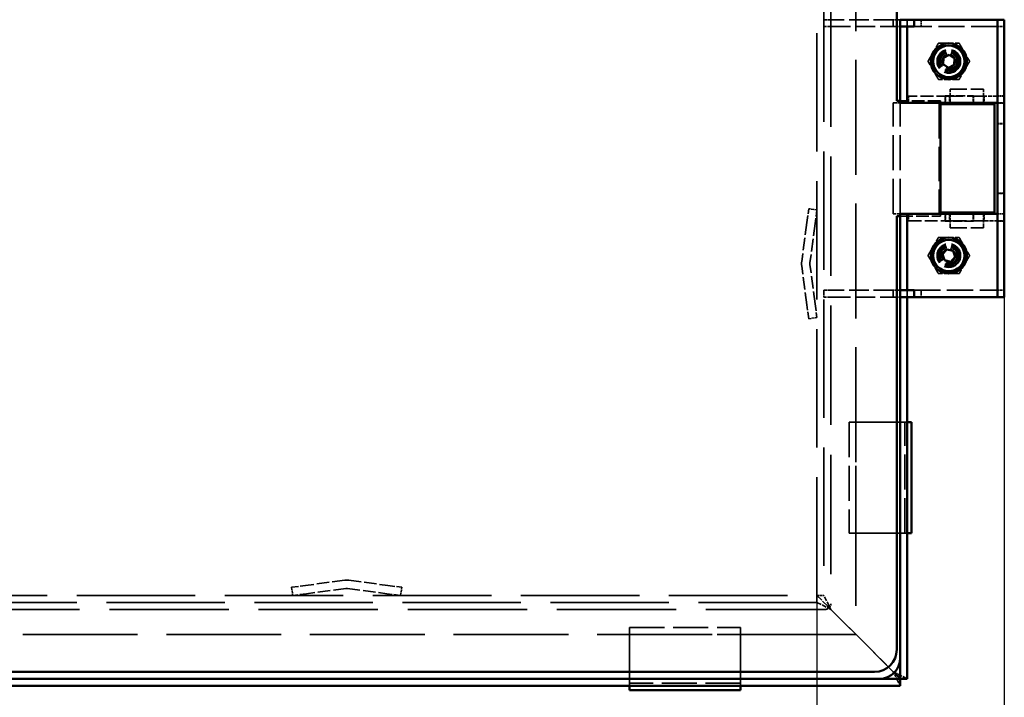
# Model space of a CAD drawing. Units: millimetres. Extents: x 378 to 1517, y 497 to 2467.
# Drawn here: x 1163 to 1517, y 936 to 1180 of the extents above; entities that cross this region are included whole.
import ezdxf

# ---------------------------------------------------------------- set-up
doc = ezdxf.new("R2010")
doc.units = ezdxf.units.MM
doc.header["$LTSCALE"] = 10
doc.linetypes.add('DASHED', pattern=[0.2067, 0.1654, -0.0413])
for name, color, linetype, lineweight in [('Bemaßungen(DIN)', 7, 'Continuous', 25), ('Sichtbare Kanten(DIN)', 7, 'Continuous', 50), ('Verdeckte Kanten(DIN)', 7, 'DASHED', 35)]:
    doc.layers.add(name, color=color, linetype=linetype, lineweight=lineweight)
doc.styles.add('Aktuell-BSI', font='arial.ttf')
doc.dimstyles.new('DIN - Andere', dxfattribs={"dimscale": 10, "dimtxt": 3.5, "dimasz": 2.5, "dimexe": 3.175, "dimexo": 0, "dimgap": 0.8, "dimtad": 1, "dimtoh": 1, "dimdec": 1, "dimrnd": 1e-08, "dimtxsty": 'Aktuell-BSI', "dimcen": 0.09, "dimdle": 10, "dimclrd": 7, "dimclre": 7, "dimclrt": 7, "dimadec": 0, "dimazin": 2, "dimtfac": 1, "dimtdec": 1, "dimtmove": 0, "dimatfit": 3, "dimfxl": 1, "dimtolj": 1, "dimlwd": 25, "dimlwe": 25, "dimarcsym": 0})

# ---------------------------------------------------------------- blocks, each defined once
blk = doc.blocks.new('*D4')
at = {"layer": 'Bemaßungen(DIN)', "color": 7, "linetype": 'Continuous', "lineweight": 25, "transparency": 16777216}
for p, q in [((649.81, 972.49), (649.81, 800.43)), ((1449.81, 972.49), (1449.81, 800.43)), ((674.81, 832.18), (1424.81, 832.18))]:
    blk.add_line(p, q, dxfattribs=at)
at = {"layer": 'Bemaßungen(DIN)', "color": 7, "linetype": 'Continuous', "transparency": 16777216}
for points in [[(674.81, 836.35), (674.81, 828.02), (649.81, 832.18)], [(1424.81, 836.35), (1424.81, 828.02), (1449.81, 832.18)]]:
    blk.add_solid(points, dxfattribs=at)
at = {"layer": 'Defpoints', "color": 0, "linetype": 'Continuous', "transparency": 16777216}
for p in [(649.81, 972.49), (1449.81, 972.49), (1449.81, 832.18)]:
    blk.add_point(p, dxfattribs=at)
at = {"layer": 'Bemaßungen(DIN)', "color": 7, "linetype": 'Continuous', "lineweight": 25, "transparency": 16777216, "insert": (1028.01, 875.18), "char_height": 35, "attachment_point": 1, "style": 'Aktuell-BSI'}
blk.add_mtext('\\A1; \\fArial|b0|i0;{\\H35.0000;B}', dxfattribs=at)
blk = doc.blocks.new('*D5')
at = {"layer": 'Bemaßungen(DIN)', "color": 7, "linetype": 'Continuous', "lineweight": 25, "transparency": 16777216}
for p, q in [((1517.31, 1079.99), (1517.31, 700.75)), ((617.31, 942.49), (617.31, 700.75)), ((642.31, 732.5), (1492.31, 732.5))]:
    blk.add_line(p, q, dxfattribs=at)
at = {"layer": 'Bemaßungen(DIN)', "color": 7, "linetype": 'Continuous', "transparency": 16777216}
for points in [[(642.31, 736.66), (642.31, 728.33), (617.31, 732.5)], [(1492.31, 736.66), (1492.31, 728.33), (1517.31, 732.5)]]:
    blk.add_solid(points, dxfattribs=at)
at = {"layer": 'Defpoints', "color": 0, "linetype": 'Continuous', "transparency": 16777216}
for p in [(1517.31, 1079.99), (617.31, 942.49), (1517.31, 732.5)]:
    blk.add_point(p, dxfattribs=at)
at = {"layer": 'Bemaßungen(DIN)', "color": 7, "linetype": 'Continuous', "lineweight": 25, "transparency": 16777216, "insert": (929.61, 776.24), "char_height": 35, "attachment_point": 1, "style": 'Aktuell-BSI'}
blk.add_mtext('\\A1; \\fArial|b0|i0;{\\H35.0000;B + 100 mm}', dxfattribs=at)

msp = doc.modelspace()

# ---------------------------------------------------------------- linework, layer by layer
at = {"layer": 'Sichtbare Kanten(DIN)'}
for p, q in [((1478.56, 1594.24), (1478.56, 1150.74)), ((1484.81, 1179.99), (1479.81, 1179.99)), ((1479.81, 1177.49), (1479.81, 1179.99)), ((1484.81, 1177.49), (1484.81, 1179.99)), ((1514.81, 1179.99), (1484.81, 1179.99)), ((1484.81, 1179.99), (1484.81, 1177.49)), ((1517.31, 1179.99), (1514.81, 1179.99)), ((1514.81, 1179.99), (1514.81, 1079.99)), ((1514.81, 1149.99), (1514.81, 1179.99)), ((1517.31, 1179.99), (1517.31, 1079.99)), ((1479.81, 1177.49), (1479.81, 1149.99)), ((1482.31, 1177.49), (1479.81, 1177.49)), ((1479.81, 1177.49), (1484.81, 1177.49)), ((1482.31, 1177.49), (1482.31, 1149.99)), ((1484.81, 1177.49), (1482.31, 1177.49)), ((1482.31, 1177.49), (1482.31, 1149.99)), ((1495.36, 1166.24), (1497.42, 1167.3)), ((1497.42, 1167.3), (1499.36, 1166.05)), ((1495.26, 1163.93), (1495.36, 1166.24)), ((1497.2, 1162.68), (1495.26, 1163.93)), ((1499.25, 1163.74), (1497.2, 1162.68)), ((1499.36, 1166.05), (1499.25, 1163.74)), ((1479.81, 1150.74), (1478.56, 1150.74)), ((1479.81, 1149.99), (1482.31, 1149.99)), ((1482.31, 1149.99), (1514.81, 1149.99)), ((1494.31, 1109.99), (1494.31, 1149.99)), ((1494.31, 1149.49), (1513.81, 1149.49)), ((1495.96, 1149.89), (1495.96, 1149.99)), ((1497.81, 1149.89), (1495.96, 1149.89)), ((1497.81, 1149.49), (1497.81, 1149.99)), ((1509.81, 1149.49), (1509.81, 1149.99)), ((1513.81, 1149.49), (1513.81, 1110.49)), ((1513.81, 1110.49), (1494.31, 1110.49)), ((1497.81, 1109.99), (1497.81, 1110.49)), ((1509.81, 1109.99), (1509.81, 1110.49)), ((1478.56, 1109.24), (1479.81, 1109.24)), ((1478.56, 1109.24), (1478.56, 952.99)), ((1479.81, 1109.99), (1479.81, 1082.49)), ((1482.31, 1109.99), (1479.81, 1109.99)), ((1482.31, 1109.99), (1482.31, 1082.49)), ((1482.31, 1082.49), (1482.31, 1109.99)), ((1482.31, 1109.99), (1514.81, 1109.99)), ((1495.96, 1109.99), (1495.96, 1110.09)), ((1495.96, 1110.09), (1497.81, 1110.09)), ((1514.81, 1109.99), (1514.81, 1079.99)), ((1495.06, 1095.5), (1496.62, 1097.2)), ((1496.62, 1097.2), (1498.88, 1096.69)), ((1498.88, 1096.69), (1499.56, 1094.48)), ((1495.74, 1093.29), (1495.06, 1095.5)), ((1497.99, 1092.78), (1495.74, 1093.29)), ((1499.56, 1094.48), (1497.99, 1092.78)), ((1479.81, 1082.49), (1482.31, 1082.49)), ((1484.81, 1082.49), (1479.81, 1082.49)), ((1479.81, 1079.99), (1479.81, 1082.49)), ((1484.81, 1082.49), (1482.31, 1082.49)), ((1484.81, 1079.99), (1484.81, 1082.49)), ((1484.81, 1079.99), (1484.81, 1082.49)), ((1479.81, 1079.99), (1479.81, 942.49)), ((1482.31, 1079.99), (1479.81, 1079.99)), ((1479.81, 1079.99), (1484.81, 1079.99)), ((1482.31, 1079.99), (1482.31, 942.49)), ((1514.81, 1079.99), (1484.81, 1079.99)), ((1517.31, 1079.99), (1514.81, 1079.99)), ((1482.31, 1034.99), (1483.86, 1034.99)), ((1483.86, 994.99), (1483.86, 1034.99)), ((1482.31, 994.99), (1483.86, 994.99)), ((1470.56, 944.99), (631.56, 944.99)), ((1477.61, 944.69), (1478.56, 943.74)), ((1478.56, 943.74), (1477.61, 944.69)), ((1478.56, 943.74), (1479.81, 942.49)), ((1479.81, 942.49), (1478.56, 943.74)), ((1479.81, 942.49), (619.81, 942.49)), ((1479.81, 942.49), (1482.31, 942.49)), ((1479.81, 939.99), (1479.81, 942.49)), ((1479.81, 939.99), (619.81, 939.99)), ((1382.31, 938.44), (1382.31, 939.99)), ((1422.31, 938.44), (1382.31, 938.44)), ((1422.31, 938.44), (1422.31, 939.99))]:
    msp.add_line(p, q, dxfattribs=at)
for centre, radius in [((1497.31, 1164.99), 6.5), ((1497.31, 1164.99), 5.67), ((1497.31, 1094.99), 6.5), ((1497.31, 1094.99), 5.67)]:
    msp.add_circle(centre, radius, dxfattribs=at)
for centre, radius in [((1470.56, 952.99), 8), ((1472.31, 949.99), 7.5)]:
    msp.add_arc(centre, radius, 270, 0, dxfattribs=at)
at = {"layer": 'Verdeckte Kanten(DIN)', "ltscale": 25.036285}
for p, q in [((1463.81, 1786.49), (1463.81, 958.49)), ((1463.81, 958.49), (635.81, 958.49))]:
    msp.add_line(p, q, dxfattribs=at)
at = {"layer": 'Verdeckte Kanten(DIN)', "ltscale": 25.995808}
for p, q in [((1454.81, 1775.49), (1454.81, 969.49)), ((1452.81, 967.49), (646.81, 967.49))]:
    msp.add_line(p, q, dxfattribs=at)
at = {"layer": 'Verdeckte Kanten(DIN)', "ltscale": 25.80229}
for p, q in [((1449.81, 972.49), (1449.81, 1772.49)), ((1452.31, 1772.49), (1452.31, 972.49)), ((649.81, 972.49), (1449.81, 972.49)), ((1449.81, 969.99), (649.81, 969.99))]:
    msp.add_line(p, q, dxfattribs=at)
at = {"layer": 'Verdeckte Kanten(DIN)', "ltscale": 0.747873}
for p, q in [((1452.31, 1179.99), (1454.81, 1179.99)), ((1454.81, 1177.49), (1452.31, 1177.49)), ((1477.31, 1149.99), (1479.81, 1149.99)), ((1479.81, 1109.99), (1477.31, 1109.99)), ((1452.31, 1082.49), (1454.81, 1082.49)), ((1454.81, 1079.99), (1452.31, 1079.99))]:
    msp.add_line(p, q, dxfattribs=at)
at = {"layer": 'Verdeckte Kanten(DIN)', "ltscale": 0.476074}
for p, q in [((1452.31, 1179.99), (1452.31, 1177.49)), ((1477.21, 1179.99), (1477.21, 1177.49)), ((1477.31, 1177.49), (1477.31, 1179.99)), ((1482.31, 1179.99), (1482.31, 1177.49)), ((1482.31, 1177.49), (1482.31, 1179.99)), ((1487.31, 1179.99), (1487.31, 1177.49)), ((1487.41, 1179.99), (1487.41, 1177.49)), ((1514.81, 1177.49), (1517.31, 1177.49)), ((1482.81, 1152.49), (1482.81, 1149.99)), ((1496.06, 1152.49), (1496.06, 1149.99)), ((1497.56, 1152.49), (1497.56, 1149.99)), ((1506.06, 1152.49), (1506.06, 1149.99)), ((1510.06, 1152.49), (1510.06, 1149.99)), ((1517.31, 1152.59), (1514.81, 1152.59)), ((1517.31, 1152.49), (1514.81, 1152.49)), ((1514.81, 1149.99), (1517.31, 1149.99)), ((1517.31, 1149.89), (1514.81, 1149.89)), ((1514.81, 1142.59), (1517.31, 1142.59)), ((1514.81, 1142.49), (1517.31, 1142.49)), ((1517.31, 1117.49), (1514.81, 1117.49)), ((1514.81, 1117.39), (1517.31, 1117.39)), ((1482.81, 1109.99), (1482.81, 1107.49)), ((1496.06, 1109.99), (1496.06, 1107.49)), ((1497.56, 1109.99), (1497.56, 1107.49)), ((1506.06, 1109.99), (1506.06, 1107.49)), ((1510.06, 1109.99), (1510.06, 1107.49)), ((1517.31, 1110.09), (1514.81, 1110.09)), ((1517.31, 1109.99), (1514.81, 1109.99)), ((1514.81, 1107.49), (1517.31, 1107.49)), ((1517.31, 1107.39), (1514.81, 1107.39)), ((1452.31, 1082.49), (1452.31, 1079.99)), ((1477.21, 1082.49), (1477.21, 1079.99)), ((1477.31, 1079.99), (1477.31, 1082.49)), ((1482.31, 1082.49), (1482.31, 1079.99)), ((1482.31, 1079.99), (1482.31, 1082.49)), ((1487.31, 1082.49), (1487.31, 1079.99)), ((1487.41, 1082.49), (1487.41, 1079.99)), ((1514.81, 1082.49), (1517.31, 1082.49)), ((1449.81, 972.49), (1452.31, 972.49)), ((1449.81, 972.49), (1449.81, 969.99))]:
    msp.add_line(p, q, dxfattribs=at)
at = {"layer": 'Verdeckte Kanten(DIN)', "ltscale": 4.285467}
for p, q in [((1477.31, 1179.99), (1454.81, 1179.99)), ((1454.81, 1177.49), (1477.31, 1177.49)), ((1477.31, 1082.49), (1454.81, 1082.49)), ((1454.81, 1079.99), (1477.31, 1079.99))]:
    msp.add_line(p, q, dxfattribs=at)
at = {"layer": 'Verdeckte Kanten(DIN)', "ltscale": 0.498548}
for p, q in [((1479.81, 1179.99), (1477.31, 1179.99)), ((1477.31, 1177.49), (1479.81, 1177.49)), ((1479.81, 1082.49), (1477.31, 1082.49)), ((1477.31, 1079.99), (1479.81, 1079.99))]:
    msp.add_line(p, q, dxfattribs=at)
at = {"layer": 'Verdeckte Kanten(DIN)', "ltscale": 5.71399}
for p, q in [((1514.81, 1177.49), (1484.81, 1177.49)), ((1484.81, 1082.49), (1514.81, 1082.49))]:
    msp.add_line(p, q, dxfattribs=at)
at = {"layer": 'Verdeckte Kanten(DIN)', "ltscale": 3.590168}
for p, q in [((1497.81, 1154.99), (1509.81, 1154.99)), ((1497.81, 1104.99), (1509.81, 1104.99))]:
    msp.add_line(p, q, dxfattribs=at)
at = {"layer": 'Verdeckte Kanten(DIN)', "ltscale": 0.952248}
for p, q in [((1497.81, 1149.99), (1497.81, 1154.99)), ((1509.81, 1149.99), (1509.81, 1154.99)), ((1497.81, 1104.99), (1497.81, 1109.99)), ((1509.81, 1104.99), (1509.81, 1109.99))]:
    msp.add_line(p, q, dxfattribs=at)
at = {"layer": 'Verdeckte Kanten(DIN)', "ltscale": 7.618686}
for p, q in [((1477.31, 1109.99), (1477.31, 1149.99)), ((1479.81, 1109.99), (1479.81, 1149.99)), ((1461.38, 1034.99), (1461.38, 994.99)), ((1463.81, 1034.99), (1463.81, 994.99)), ((1481.43, 994.99), (1481.43, 1034.99)), ((1382.31, 960.92), (1422.31, 960.92)), ((1382.31, 958.49), (1422.31, 958.49)), ((1422.31, 940.87), (1382.31, 940.87))]:
    msp.add_line(p, q, dxfattribs=at)
at = {"layer": 'Verdeckte Kanten(DIN)', "ltscale": 2.76171}
for p, q in [((1494.31, 1150.74), (1479.81, 1150.74)), ((1479.81, 1109.24), (1494.31, 1109.24))]:
    msp.add_line(p, q, dxfattribs=at)
at = {"layer": 'Verdeckte Kanten(DIN)', "ltscale": 2.809328}
for p, q in [((1497.56, 1152.49), (1482.81, 1152.49)), ((1482.81, 1107.49), (1497.56, 1107.49))]:
    msp.add_line(p, q, dxfattribs=at)
at = {"layer": 'Verdeckte Kanten(DIN)', "ltscale": 0.604756}
for p, q in [((1493.81, 1149.49), (1494.31, 1149.49)), ((1494.31, 1110.49), (1493.81, 1110.49))]:
    msp.add_line(p, q, dxfattribs=at)
at = {"layer": 'Verdeckte Kanten(DIN)', "ltscale": 7.428217}
msp.add_line((1493.81, 1149.49), (1493.81, 1110.49), dxfattribs=at)
at = {"layer": 'Verdeckte Kanten(DIN)', "ltscale": 0.142752}
for p, q in [((1494.31, 1149.99), (1494.31, 1150.74)), ((1494.31, 1109.24), (1494.31, 1109.99))]:
    msp.add_line(p, q, dxfattribs=at)
at = {"layer": 'Verdeckte Kanten(DIN)', "ltscale": 0.495121}
for p, q in [((1495.96, 1149.99), (1495.96, 1152.59)), ((1495.96, 1107.39), (1495.96, 1109.99))]:
    msp.add_line(p, q, dxfattribs=at)
at = {"layer": 'Verdeckte Kanten(DIN)', "ltscale": 1.94269}
for p, q in [((1495.96, 1152.59), (1506.16, 1152.59)), ((1506.16, 1107.39), (1495.96, 1107.39))]:
    msp.add_line(p, q, dxfattribs=at)
at = {"layer": 'Verdeckte Kanten(DIN)', "ltscale": 3.739763}
for p, q in [((1510.06, 1152.49), (1497.56, 1152.49)), ((1497.56, 1107.49), (1510.06, 1107.49))]:
    msp.add_line(p, q, dxfattribs=at)
at = {"layer": 'Verdeckte Kanten(DIN)', "ltscale": 1.590322}
for p, q in [((1506.16, 1149.89), (1497.81, 1149.89)), ((1497.81, 1110.09), (1506.16, 1110.09))]:
    msp.add_line(p, q, dxfattribs=at)
at = {"layer": 'Verdeckte Kanten(DIN)', "ltscale": 0.514168}
for p, q in [((1506.16, 1152.59), (1506.16, 1149.89)), ((1506.16, 1110.09), (1506.16, 1107.39))]:
    msp.add_line(p, q, dxfattribs=at)
at = {"layer": 'Verdeckte Kanten(DIN)', "ltscale": 0.904631}
for p, q in [((1514.81, 1152.49), (1510.06, 1152.49)), ((1510.06, 1107.49), (1514.81, 1107.49))]:
    msp.add_line(p, q, dxfattribs=at)
at = {"layer": 'Verdeckte Kanten(DIN)', "ltscale": 1.495845}
for p, q in [((1446.18, 1106.93), (1446.83, 1111.88)), ((1449.81, 1111.49), (1449.16, 1106.54)), ((1446.83, 1072.23), (1446.18, 1077.18)), ((1449.16, 1077.58), (1449.81, 1072.62)), ((1260.54, 975.46), (1265.5, 976.12)), ((1295.24, 976.12), (1300.2, 975.46)), ((1265.89, 973.14), (1260.93, 972.49)), ((1299.81, 972.49), (1294.85, 973.14))]:
    msp.add_line(p, q, dxfattribs=at)
at = {"layer": 'Verdeckte Kanten(DIN)', "ltscale": 0.571309}
for p, q in [((1449.81, 1111.49), (1446.83, 1111.88)), ((1446.83, 1072.23), (1449.81, 1072.62)), ((1260.54, 975.46), (1260.93, 972.49)), ((1299.81, 972.49), (1300.2, 975.46))]:
    msp.add_line(p, q, dxfattribs=at)
at = {"layer": 'Verdeckte Kanten(DIN)', "ltscale": 2.719028}
for p, q in [((1446.18, 1106.93), (1444.32, 1092.77)), ((1449.16, 1106.54), (1447.29, 1092.38)), ((1446.18, 1077.18), (1444.32, 1091.34)), ((1449.16, 1077.58), (1447.29, 1091.73)), ((1279.65, 977.98), (1265.5, 976.12)), ((1281.09, 977.98), (1295.24, 976.12)), ((1280.04, 975.01), (1265.89, 973.14)), ((1280.7, 975.01), (1294.85, 973.14))]:
    msp.add_line(p, q, dxfattribs=at)
at = {"layer": 'Verdeckte Kanten(DIN)', "ltscale": 20.319304}
for p, q in [((1481.43, 1034.99), (1461.38, 1034.99)), ((1461.38, 994.99), (1481.43, 994.99)), ((1382.31, 940.87), (1382.31, 960.92)), ((1422.31, 960.92), (1422.31, 940.87))]:
    msp.add_line(p, q, dxfattribs=at)
at = {"layer": 'Verdeckte Kanten(DIN)', "ltscale": 0.172243}
for p, q in [((1481.43, 1034.99), (1482.31, 1034.99)), ((1481.43, 994.99), (1482.31, 994.99)), ((1382.31, 939.99), (1382.31, 940.87)), ((1422.31, 939.99), (1422.31, 940.87))]:
    msp.add_line(p, q, dxfattribs=at)
at = {"layer": 'Verdeckte Kanten(DIN)', "ltscale": 1.48046}
for p, q in [((1453.56, 968.74), (1449.81, 972.49)), ((1449.81, 972.49), (1453.56, 968.74))]:
    msp.add_line(p, q, dxfattribs=at)
at = {"layer": 'Verdeckte Kanten(DIN)', "ltscale": 0.987542}
msp.add_line((1454.18, 968.74), (1452.31, 972.49), dxfattribs=at)
at = {"layer": 'Verdeckte Kanten(DIN)', "ltscale": 0.986996}
msp.add_line((1449.81, 969.99), (1453.56, 968.12), dxfattribs=at)
at = {"layer": 'Verdeckte Kanten(DIN)', "ltscale": 0.33842}
for p, q in [((1454.81, 967.49), (1453.56, 968.74)), ((1453.56, 968.74), (1454.81, 967.49))]:
    msp.add_line(p, q, dxfattribs=at)
at = {"layer": 'Verdeckte Kanten(DIN)', "ltscale": 0.266664}
for p, q in [((1454.81, 967.49), (1454.18, 968.74)), ((1453.56, 968.12), (1454.81, 967.49))]:
    msp.add_line(p, q, dxfattribs=at)
at = {"layer": 'Verdeckte Kanten(DIN)', "ltscale": 6.060607}
for p, q in [((1454.81, 967.49), (1477.31, 944.99)), ((1477.31, 944.99), (1454.81, 967.49))]:
    msp.add_line(p, q, dxfattribs=at)
at = {"layer": 'Verdeckte Kanten(DIN)', "ltscale": 0.0817}
for p, q in [((1477.31, 944.99), (1477.61, 944.69)), ((1477.61, 944.69), (1477.31, 944.99))]:
    msp.add_line(p, q, dxfattribs=at)
at = {"layer": 'Verdeckte Kanten(DIN)', "ltscale": 0.552499}
for p, q in [((1479.81, 943.74), (1477.31, 944.99)), ((1477.31, 944.99), (1478.56, 942.49))]:
    msp.add_line(p, q, dxfattribs=at)
at = {"layer": 'Verdeckte Kanten(DIN)', "ltscale": 1.031943}
msp.add_line((1482.31, 942.49), (1479.81, 943.74), dxfattribs=at)
at = {"layer": 'Verdeckte Kanten(DIN)', "ltscale": 1.031979}
msp.add_line((1478.56, 942.49), (1479.81, 939.99), dxfattribs=at)
at = {"layer": 'Verdeckte Kanten(DIN)', "ltscale": 7.479626}
for centre in [(1497.31, 1164.99), (1497.31, 1094.99)]:
    msp.add_circle(centre, 6.25, dxfattribs=at)
at = {"layer": 'Verdeckte Kanten(DIN)', "ltscale": 6.941086}
for centre in [(1497.31, 1164.99), (1497.31, 1094.99)]:
    msp.add_circle(centre, 5.8, dxfattribs=at)
at = {"layer": 'Verdeckte Kanten(DIN)', "ltscale": 5.086114}
for centre in [(1497.31, 1164.99), (1497.31, 1094.99)]:
    msp.add_circle(centre, 4.25, dxfattribs=at)
at = {"layer": 'Verdeckte Kanten(DIN)', "ltscale": 4.787023}
for centre in [(1497.31, 1164.99), (1497.31, 1094.99)]:
    msp.add_circle(centre, 4, dxfattribs=at)
at = {"layer": 'Verdeckte Kanten(DIN)', "ltscale": 4.188547}
for centre in [(1497.31, 1164.99), (1497.31, 1094.99)]:
    msp.add_circle(centre, 3.5, dxfattribs=at)
at = {"layer": 'Verdeckte Kanten(DIN)', "ltscale": 3.977319}
for centre in [(1497.31, 1164.99), (1497.31, 1094.99)]:
    msp.add_circle(centre, 3.32, dxfattribs=at)
at = {"layer": 'Verdeckte Kanten(DIN)', "ltscale": 3.590168}
for centre in [(1497.31, 1164.99), (1497.31, 1094.99)]:
    msp.add_circle(centre, 3, dxfattribs=at)
at = {"layer": 'Verdeckte Kanten(DIN)', "ltscale": 2.856019}
for centre in [(1497.31, 1164.99), (1497.31, 1094.99)]:
    msp.add_circle(centre, 2.39, dxfattribs=at)
at = {"layer": 'Verdeckte Kanten(DIN)', "ltscale": 0.274157}
for centre, start, end in [((1449.77, 1092.06), 172.5, 187.5), ((1280.37, 972.53), 82.5, 97.5)]:
    msp.add_arc(centre, 5.5, start, end, dxfattribs=at)
at = {"layer": 'Verdeckte Kanten(DIN)', "ltscale": 0.124562}
for centre, start, end in [((1449.77, 1092.06), 172.5, 187.5), ((1280.37, 972.53), 82.5, 97.5)]:
    msp.add_arc(centre, 2.5, start, end, dxfattribs=at)
at = {"layer": 'Verdeckte Kanten(DIN)', "ltscale": 0.598278}
msp.add_arc((1452.81, 969.49), 2, 270, 0, dxfattribs=at)
at = {"layer": 'Verdeckte Kanten(DIN)', "ltscale": 1.45138}
for points in [[(1489.8, 1164.99), (1491.68, 1168.24), (1493.55, 1171.49)], [(1493.55, 1171.49), (1497.31, 1171.49), (1501.06, 1171.49)], [(1501.06, 1171.49), (1502.94, 1168.24), (1504.81, 1164.99)], [(1493.55, 1158.49), (1491.68, 1161.74), (1489.8, 1164.99)], [(1504.81, 1164.99), (1502.94, 1161.74), (1501.06, 1158.49)], [(1501.06, 1158.49), (1497.31, 1158.49), (1493.55, 1158.49)], [(1489.8, 1094.99), (1491.68, 1098.24), (1493.55, 1101.49)], [(1493.55, 1101.49), (1497.31, 1101.49), (1501.06, 1101.49)], [(1501.06, 1101.49), (1502.94, 1098.24), (1504.81, 1094.99)], [(1493.55, 1088.49), (1491.68, 1091.74), (1489.8, 1094.99)], [(1504.81, 1094.99), (1502.94, 1091.74), (1501.06, 1088.49)], [(1501.06, 1088.49), (1497.31, 1088.49), (1493.55, 1088.49)]]:
    msp.add_rational_spline(points, [1, 1.15470053838, 1], degree=2, dxfattribs=at)

# ---------------------------------------------------------------- dimensions: what is measured, and where the dimension line sits
at = {"layer": 'Bemaßungen(DIN)', "color": 7, "linetype": 'Continuous', "lineweight": 25}
dim = msp.add_linear_dim(base=(1517.31, 732.5), p1=(617.31, 942.49), p2=(1517.31, 1079.99), text=' \\fArial|b0|i0;{\\H35.0000;B + 100 mm}', dimstyle='DIN - Andere', override={"dimgap": 0.8, "dimtoh": 0, "dimdec": 1, "dimtol": 0, "dimlim": 0, "dimtp": 0, "dimtm": 0, "dimtdec": 1, "dimtofl": 0, "dimatfit": 1}, dxfattribs=at)
dim.commit()
dim.dimension.update_dxf_attribs({"geometry": '*D5', "text_midpoint": (1067.31, 732.5), "dimtype": 160})
dim = msp.add_linear_dim(base=(1449.81, 832.18), p1=(649.81, 972.49), p2=(1449.81, 972.49), angle=180, text=' \\fArial|b0|i0;{\\H35.0000;B}', dimstyle='DIN - Andere', override={"dimgap": 0.8, "dimtoh": 0, "dimdec": 1, "dimtol": 0, "dimlim": 0, "dimtp": 0, "dimtm": 0, "dimtdec": 1, "dimtofl": 0, "dimatfit": 1}, dxfattribs=at)
dim.commit()
dim.dimension.update_dxf_attribs({"geometry": '*D4', "text_midpoint": (1049.81, 832.18), "dimtype": 160})

doc.saveas('drawing.dxf')
